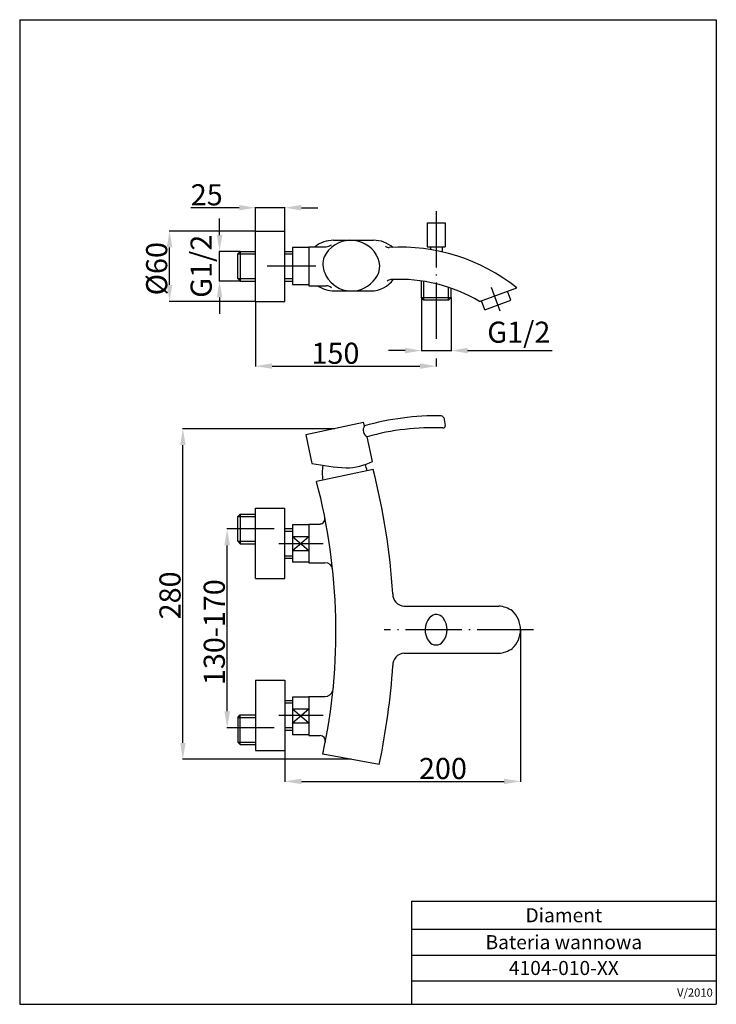
# Model space of a CAD drawing. Units: millimetres. Extents: x 0 to 297, y 0 to 420.
import ezdxf

# ---------------------------------------------------------------- set-up
doc = ezdxf.new("R2010")
doc.units = ezdxf.units.MM
doc.linetypes.add('ACAD_ISO04W100', pattern=[30.5, 24, -3, 0.5, -3])
for name, color, linetype in [('OSIE', 7, 'ACAD_ISO04W100'), ('P25', 7, 'Continuous'), ('P50', 3, 'Continuous'), ('WYMIAROWANIE', 7, 'Continuous')]:
    doc.layers.add(name, color=color, linetype=linetype)
doc.styles.add('ROMANS', font='romans.shx', dxfattribs={"width": 0.8, "height": 9})
doc.styles.add('STPS', font='romans.shx', dxfattribs={"width": 0.8, "height": 3.5})
doc.dimstyles.new('STWYM', dxfattribs={"dimtxt": 3.5, "dimasz": 3.5, "dimexe": 0.2, "dimexo": 0, "dimgap": 1, "dimtad": 1, "dimdec": 1, "dimdsep": 46, "dimtxsty": 'STPS', "dimcen": 0, "dimclrd": 256, "dimclre": 256, "dimclrt": 256, "dimaunit": 1, "dimadec": 0, "dimazin": 0, "dimtfac": 1, "dimtdec": 0, "dimtmove": 0, "dimatfit": 3, "dimfxl": 1, "dimtolj": 1, "dimarcsym": 0})

# ---------------------------------------------------------------- blocks, each defined once
blk = doc.blocks.new('*D11')
at = {"layer": 'Defpoints', "color": 0}
for p in [(85.21, 321.14), (94.04, 321.14), (94.04, 308.52)]:
    blk.add_point(p, dxfattribs=at)
at = {"layer": 'WYMIAROWANIE', "lineweight": -2}
for p, q in [((85.21, 328.14), (85.21, 335.14)), ((94.04, 321.14), (85.01, 321.14)), ((85.21, 308.52), (85.21, 321.14)), ((94.04, 308.52), (85.01, 308.52)), ((85.21, 301.52), (85.21, 294.52))]:
    blk.add_line(p, q, dxfattribs=at)
at = {"layer": 'WYMIAROWANIE'}
for points in [[(84.05, 328.14), (86.38, 328.14), (85.21, 321.14)], [(84.05, 301.52), (86.38, 301.52), (85.21, 308.52)]]:
    blk.add_solid(points, dxfattribs=at)
at = {"layer": 'WYMIAROWANIE', "color": 3, "insert": (77.36, 314.83), "char_height": 9, "attachment_point": 5, "rotation": 90, "style": 'ROMANS'}
blk.add_mtext('\\A1;G1/2', dxfattribs=at)
blk = doc.blocks.new('*D12')
at = {"layer": 'Defpoints', "color": 0}
for p in [(63.89, 329.83), (100.58, 329.83), (100.58, 299.83)]:
    blk.add_point(p, dxfattribs=at)
at = {"layer": 'WYMIAROWANIE', "lineweight": -2}
for p, q in [((100.58, 329.83), (63.69, 329.83)), ((63.89, 306.83), (63.89, 322.83)), ((100.58, 299.83), (63.69, 299.83))]:
    blk.add_line(p, q, dxfattribs=at)
at = {"layer": 'WYMIAROWANIE'}
for points in [[(62.73, 322.83), (65.06, 322.83), (63.89, 329.83)], [(62.73, 306.83), (65.06, 306.83), (63.89, 299.83)]]:
    blk.add_solid(points, dxfattribs=at)
at = {"layer": 'WYMIAROWANIE', "color": 3, "insert": (58.39, 313.78), "char_height": 9, "attachment_point": 5, "rotation": 90, "style": 'ROMANS'}
blk.add_mtext('\\A1;%%c60', dxfattribs=at)
blk = doc.blocks.new('*D13')
at = {"layer": 'Defpoints', "color": 0}
for p in [(171.31, 301.47), (183.93, 301.47), (183.93, 278.85)]:
    blk.add_point(p, dxfattribs=at)
at = {"layer": 'WYMIAROWANIE', "lineweight": -2}
for p, q in [((171.31, 301.47), (171.31, 278.65)), ((183.93, 301.47), (183.93, 278.65)), ((164.31, 278.85), (157.31, 278.85)), ((171.31, 278.85), (183.93, 278.85)), ((190.93, 278.85), (227, 278.85))]:
    blk.add_line(p, q, dxfattribs=at)
at = {"layer": 'WYMIAROWANIE'}
for points in [[(164.31, 280.01), (164.31, 277.68), (171.31, 278.85)], [(190.93, 280.01), (190.93, 277.68), (183.93, 278.85)]]:
    blk.add_solid(points, dxfattribs=at)
at = {"layer": 'WYMIAROWANIE', "color": 3, "insert": (212.8, 286.7), "char_height": 9, "attachment_point": 5, "style": 'ROMANS'}
blk.add_mtext('\\A1;G1/2', dxfattribs=at)
blk = doc.blocks.new('*D18')
at = {"layer": 'Defpoints', "color": 0}
for p in [(113.08, 339.81), (100.58, 329.83), (113.08, 329.83)]:
    blk.add_point(p, dxfattribs=at)
at = {"layer": 'WYMIAROWANIE', "lineweight": -2}
for p, q in [((93.58, 339.81), (72.92, 339.81)), ((100.58, 329.83), (100.58, 340.01)), ((113.08, 339.81), (100.58, 339.81)), ((113.08, 329.83), (113.08, 340.01)), ((120.08, 339.81), (127.08, 339.81))]:
    blk.add_line(p, q, dxfattribs=at)
at = {"layer": 'WYMIAROWANIE'}
for points in [[(93.58, 340.97), (93.58, 338.64), (100.58, 339.81)], [(120.08, 340.97), (120.08, 338.64), (113.08, 339.81)]]:
    blk.add_solid(points, dxfattribs=at)
at = {"layer": 'WYMIAROWANIE', "color": 3, "insert": (79.75, 345.31), "char_height": 9, "attachment_point": 5, "style": 'ROMANS'}
blk.add_mtext('\\A1;25', dxfattribs=at)
blk = doc.blocks.new('*D14')
at = {"layer": 'Defpoints', "color": 0}
for p in [(100.58, 299.83), (177.62, 275.43), (177.62, 272.22)]:
    blk.add_point(p, dxfattribs=at)
at = {"layer": 'WYMIAROWANIE', "lineweight": -2}
for p, q in [((100.58, 299.83), (100.58, 272.02)), ((177.62, 275.43), (177.62, 272.02)), ((107.58, 272.22), (170.62, 272.22))]:
    blk.add_line(p, q, dxfattribs=at)
at = {"layer": 'WYMIAROWANIE'}
for points in [[(107.58, 273.39), (107.58, 271.06), (100.58, 272.22)], [(170.62, 273.39), (170.62, 271.06), (177.62, 272.22)]]:
    blk.add_solid(points, dxfattribs=at)
at = {"layer": 'WYMIAROWANIE', "color": 3, "insert": (134.62, 277.72), "char_height": 9, "attachment_point": 5, "style": 'ROMANS'}
blk.add_mtext('\\A1;150', dxfattribs=at)
blk = doc.blocks.new('*D15')
at = {"layer": 'Defpoints', "color": 0}
for p in [(69.58, 245.53), (134.3, 245.53), (141.26, 104.52)]:
    blk.add_point(p, dxfattribs=at)
at = {"layer": 'WYMIAROWANIE', "lineweight": -2}
for p, q in [((134.3, 245.53), (69.38, 245.53)), ((69.58, 111.52), (69.58, 238.53)), ((141.26, 104.52), (69.38, 104.52))]:
    blk.add_line(p, q, dxfattribs=at)
at = {"layer": 'WYMIAROWANIE'}
for points in [[(68.42, 238.53), (70.75, 238.53), (69.58, 245.53)], [(68.42, 111.52), (70.75, 111.52), (69.58, 104.52)]]:
    blk.add_solid(points, dxfattribs=at)
at = {"layer": 'WYMIAROWANIE', "color": 3, "insert": (64.08, 174.43), "char_height": 9, "attachment_point": 5, "rotation": 90, "style": 'ROMANS'}
blk.add_mtext('\\A1;280', dxfattribs=at)
blk = doc.blocks.new('*D16')
at = {"layer": 'Defpoints', "color": 0}
for p in [(213.53, 159.8), (113.08, 108.88), (213.53, 95.08)]:
    blk.add_point(p, dxfattribs=at)
at = {"layer": 'WYMIAROWANIE', "lineweight": -2}
for p, q in [((213.53, 159.8), (213.53, 94.88)), ((113.08, 108.88), (113.08, 94.88)), ((120.08, 95.08), (206.53, 95.08))]:
    blk.add_line(p, q, dxfattribs=at)
at = {"layer": 'WYMIAROWANIE'}
for points in [[(120.08, 96.25), (120.08, 93.91), (113.08, 95.08)], [(206.53, 96.25), (206.53, 93.91), (213.53, 95.08)]]:
    blk.add_solid(points, dxfattribs=at)
at = {"layer": 'WYMIAROWANIE', "color": 3, "insert": (180.46, 100.58), "char_height": 9, "attachment_point": 5, "style": 'ROMANS'}
blk.add_mtext('\\A1;200', dxfattribs=at)
blk = doc.blocks.new('*D17')
at = {"layer": 'Defpoints', "color": 0}
for p in [(88.46, 202.77), (89.07, 202.77), (88.61, 117.98)]:
    blk.add_point(p, dxfattribs=at)
at = {"layer": 'WYMIAROWANIE', "lineweight": -2}
for p, q in [((89.07, 202.77), (88.26, 202.77)), ((88.46, 124.98), (88.46, 195.77)), ((88.61, 117.98), (88.26, 117.98))]:
    blk.add_line(p, q, dxfattribs=at)
at = {"layer": 'WYMIAROWANIE'}
for points in [[(87.29, 195.77), (89.63, 195.77), (88.46, 202.77)], [(87.29, 124.98), (89.63, 124.98), (88.46, 117.98)]]:
    blk.add_solid(points, dxfattribs=at)
at = {"layer": 'WYMIAROWANIE', "color": 3, "insert": (82.96, 158.74), "char_height": 9, "attachment_point": 5, "rotation": 90, "style": 'ROMANS'}
blk.add_mtext('\\A1;130-170', dxfattribs=at)
blk = doc.blocks.new('*T22')
at = {"layer": 'P25', "color": 0, "lineweight": -2}
for p, q in [((0, 0), (130, 0)), ((0, 0), (0, -12)), ((130, 0), (130, -12)), ((0, -12), (130, -12)), ((0, -12), (0, -23)), ((130, -12), (130, -23)), ((0, -23), (130, -23)), ((0, -23), (0, -34)), ((130, -23), (130, -34)), ((0, -34), (130, -34)), ((0, -34), (0, -44)), ((130, -34), (130, -44)), ((0, -44), (130, -44))]:
    blk.add_line(p, q, dxfattribs=at)
at = {"layer": 'P25', "color": 0, "width": 127, "style": 'STPS'}
for s, insert, char_height, attachment_point in [('{\\C3;Diament}', (65, -6), 6, 5), ('{\\C256;Bateria wannowa}', (65, -17.5), 6, 5), ('{\\C256;4104-010-XX}', (65, -28.5), 6, 5), ('{\\Q0;V/2010}', (128.5, -39), 3.5, 6)]:
    blk.add_mtext(s, dxfattribs=dict(at, insert=insert, char_height=char_height, attachment_point=attachment_point))

msp = doc.modelspace()

# ---------------------------------------------------------------- linework, layer by layer
at = {"layer": 'OSIE'}
for p, q in [((177.62, 338.34), (177.62, 282.55)), ((126.19, 314.83), (105.53, 314.83)), ((204.79, 295.72), (201.13, 305.75)), ((108.5, 202.77), (88.54, 202.77)), ((110.53, 196.59), (129.42, 196.59)), ((219.05, 159.8), (155.39, 159.8)), ((110.53, 123.29), (129.42, 123.29)), ((108.5, 117.98), (88.54, 117.98))]:
    msp.add_line(p, q, dxfattribs=at)
at = {"layer": 'P25'}
for p, q in [((93, 320.1), (100.58, 320.1)), ((113.08, 320.1), (116.25, 320.1)), ((93, 309.56), (100.58, 309.56)), ((113.08, 309.56), (116.25, 309.56)), ((172.35, 300.43), (172.35, 308.39)), ((182.89, 300.43), (182.89, 305.81)), ((93, 208.04), (100.58, 208.04)), ((113.08, 201.86), (116.25, 201.86)), ((93, 197.5), (100.58, 197.5)), ((116.25, 199.59), (123.25, 193.59)), ((116.25, 193.59), (123.25, 199.59)), ((113.08, 191.32), (116.25, 191.32)), ((113.08, 128.56), (116.25, 128.56)), ((116.25, 126.01), (123.25, 120.01)), ((116.25, 120.01), (123.25, 126.01)), ((93, 122.38), (100.58, 122.38)), ((113.08, 118.02), (116.25, 118.02)), ((93, 111.84), (100.58, 111.84))]:
    msp.add_line(p, q, dxfattribs=at)
at = {"layer": 'P50', "ltscale": 0.6}
for p, q in [((0, 420), (0, 0)), ((0, 420), (297, 420)), ((297, 420), (297, 0)), ((0, 0), (297, 0))]:
    msp.add_line(p, q, dxfattribs=at)
at = {"layer": 'P50'}
for p, q in [((173.76, 333.34), (181.47, 333.34)), ((173.76, 333.34), (173.76, 323.1)), ((181.47, 333.34), (181.47, 323.1)), ((100.58, 299.83), (100.58, 329.83)), ((100.58, 329.83), (113.08, 329.83)), ((113.08, 299.83), (113.08, 329.83)), ((133.85, 325.91), (150.88, 325.91)), ((123.25, 322.83), (116.25, 322.83)), ((116.25, 322.83), (116.25, 306.83)), ((123.25, 323.13), (123.25, 306.54)), ((123.25, 323.13), (123.25, 306.54)), ((123.25, 323.13), (130.6, 323.13)), ((173.76, 323.1), (181.47, 323.1)), ((175.12, 323.1), (175.12, 321.91)), ((180.11, 323.1), (180.11, 320.95)), ((123.25, 306.83), (116.25, 306.83)), ((123.25, 306.54), (130.6, 306.54)), ((134.16, 304.28), (149.71, 304.28)), ((196.02, 299.79), (211.91, 305.6)), ((209.46, 300.3), (208.04, 304.18)), ((100.58, 299.83), (113.08, 299.83)), ((198.27, 296.21), (196.85, 300.09)), ((198.27, 296.21), (209.46, 300.3)), ((146.65, 248.18), (121.95, 242.89)), ((146.97, 246.71), (146.65, 248.18)), ((180.79, 250.24), (181.44, 246.87)), ((121.95, 242.89), (124.55, 230.74)), ((150.42, 231.57), (148.17, 242.08)), ((150.72, 228.19), (126.54, 223.01)), ((100.58, 181.59), (100.58, 211.59)), ((100.58, 211.59), (113.08, 211.59)), ((113.08, 181.59), (113.08, 211.59)), ((123.25, 204.59), (116.25, 204.59)), ((116.25, 204.59), (116.25, 188.59)), ((123.25, 204.88), (123.25, 188.29)), ((123.25, 204.88), (123.25, 188.29)), ((123.25, 204.88), (128.1, 204.88)), ((116.25, 199.59), (123.25, 199.59)), ((116.25, 193.59), (123.25, 193.59)), ((123.25, 188.59), (116.25, 188.59)), ((123.25, 188.29), (130.13, 188.29)), ((100.58, 181.59), (113.08, 181.59)), ((163.84, 169.86), (204.27, 169.86)), ((163.84, 149.74), (204.27, 149.74)), ((100.58, 138.29), (113.08, 138.29)), ((100.58, 138.29), (100.58, 108.29)), ((113.08, 138.29), (113.08, 108.29)), ((123.25, 131.01), (116.25, 131.01)), ((116.25, 131.01), (116.25, 115.01)), ((123.25, 131.31), (123.25, 114.72)), ((123.25, 131.31), (123.25, 114.72)), ((123.25, 131.31), (130.13, 131.31)), ((116.25, 126.01), (123.25, 126.01)), ((116.25, 120.01), (123.25, 120.01)), ((123.25, 115.01), (116.25, 115.01)), ((123.25, 114.72), (128.1, 114.72)), ((100.58, 108.29), (113.08, 108.29)), ((153.26, 102.31), (129.26, 106.74))]:
    msp.add_line(p, q, dxfattribs=at)
at = {"layer": 'P50', "ltscale": 8}
for p, q in [((93, 320.1), (94.04, 321.14)), ((93, 309.56), (93, 320.1)), ((94.04, 321.14), (94.04, 308.52)), ((94.04, 321.14), (100.58, 321.14)), ((113.08, 321.14), (116.25, 321.14)), ((93, 309.56), (94.04, 308.52)), ((94.04, 308.52), (100.58, 308.52)), ((113.08, 308.52), (116.25, 308.52)), ((171.31, 301.47), (171.31, 308.55)), ((183.93, 301.47), (183.93, 305.46)), ((171.31, 301.47), (183.93, 301.47)), ((172.35, 300.43), (171.31, 301.47)), ((182.89, 300.43), (172.35, 300.43)), ((182.89, 300.43), (183.93, 301.47)), ((93, 208.04), (94.04, 209.08)), ((93, 197.5), (93, 208.04)), ((94.04, 209.08), (94.04, 196.46)), ((94.04, 209.08), (100.58, 209.08)), ((113.08, 202.9), (116.25, 202.9)), ((93, 197.5), (94.04, 196.46)), ((94.04, 196.46), (100.58, 196.46)), ((113.08, 190.28), (116.25, 190.28)), ((113.08, 129.6), (116.25, 129.6)), ((93, 122.38), (94.04, 123.42)), ((93, 122.38), (93, 111.84)), ((94.04, 110.8), (94.04, 123.42)), ((94.04, 123.42), (100.58, 123.42)), ((113.08, 116.98), (116.25, 116.98)), ((93, 111.84), (94.04, 110.8)), ((94.04, 110.8), (100.58, 110.8))]:
    msp.add_line(p, q, dxfattribs=at)
at = {"layer": 'P50'}
for centre, radius, start, end in [((133.85, 313.27), 12.64, 90, 128.7339), ((141.16, 313.27), 12.64, 29.4564, 154.1375), ((130.61, 326.54), 3.41, 269.7953, 311.5038), ((150.88, 313.27), 12.64, 49.404, 90), ((157.5, 325.19), 2.35, 229.0602, 271.5693), ((144.81, 314.83), 8.71, 312.4588, 32.2869), ((162.4, 243.82), 79.17, 51.2922, 93.5043), ((138.55, 315.71), 9.29, 160.6821, 203.6022), ((141.48, 316.62), 12.34, 202.0419, 318.2822), ((149.36, 316.92), 12.64, 271.5589, 322.6269), ((158.33, 306.79), 2.35, 90.6221, 134.769), ((161.78, 242.43), 66.8, 59.1659, 92.9824), ((134.16, 316.62), 12.34, 234.8068, 270), ((130.61, 303.13), 3.41, 48.4962, 90.2047), ((177.84, 139.17), 111.88, 89.0163, 106.0196), ((179.46, 249.59), 1.47, 25.9653, 78.3373), ((149.68, 244.95), 3.23, 146.9652, 242.1877), ((176.03, 143.52), 102.42, 87.5153, 105.7839), ((180.57, 246.73), 0.882, 263.1447, 9.5939), ((138.63, 255.5), 26.68, 271.2006, 296.2214), ((144.31, 325.26), 96.56, 258.1933, 266.9646), ((150.06, 226.79), 21.05, 171.5798, 188.7364), ((140.11, 226.44), 8.08, 8.4495, 28.103), ((-131.25, 156.53), 290.93, 3.6659, 14.2593), ((-115.24, 159.19), 250.07, 347.8918, 14.7869), ((127.91, 207.12), 2.24, 274.8537, 12.2426), ((130.28, 185.11), 3.19, 8.4838, 92.5252), ((164.09, 174.87), 5.01, 176.9846, 267.1485), ((203.2, 157.88), 12.04, 55.259, 84.8703), ((180.92, 159.68), 8.06, 137.9909, 217.8459), ((177.62, 162.66), 3.61, 36.5016, 137.9909), ((173.94, 159.8), 8.27, 322.1541, 37.2351), ((202.68, 159.81), 10.85, 312.8024, 47.1976), ((177.51, 157.02), 3.74, 217.8459, 322.1541), ((203.2, 161.72), 12.04, 275.1297, 304.741), ((164.09, 144.73), 5.01, 92.8515, 183.0154), ((-131.25, 163.07), 290.93, 347.944, 356.3341), ((130.17, 134.81), 3.5, 269.3835, 343.8671), ((127.69, 112.12), 2.63, 354.8777, 81.1742)]:
    msp.add_arc(centre, radius, start, end, dxfattribs=at)

# ---------------------------------------------------------------- block references
msp.add_blockref('*T22', (167, 44))

# ---------------------------------------------------------------- dimensions: what is measured, and where the dimension line sits
at = {"layer": 'WYMIAROWANIE'}
dim = msp.add_linear_dim(base=(113.08, 339.81), p1=(100.58, 329.83), p2=(113.08, 329.83), dimstyle='STWYM', override={"dimasz": 7, "dimdec": 0, "dimlfac": 2, "dimtxsty": 'ROMANS', "dimclrt": 3}, dxfattribs=at)
dim.commit()
dim.dimension.update_dxf_attribs({"geometry": '*D18', "text_midpoint": (79.75, 339.81), "dimtype": 160})
for base, p1, p2, text, picture, middle in [((85.21, 321.14), (94.04, 308.52), (94.04, 321.14), 'G1/2', '*D11', (85.21, 314.83)), ((69.58, 245.53), (141.26, 104.52), (134.3, 245.53), '280', '*D15', (69.58, 174.43)), ((88.46, 202.77), (88.61, 117.98), (89.07, 202.77), '130-170', '*D17', (88.46, 158.74))]:
    dim = msp.add_linear_dim(base=base, p1=p1, p2=p2, angle=90, text=text, dimstyle='STWYM', override={"dimasz": 7, "dimdec": 0, "dimlfac": 2, "dimtxsty": 'ROMANS', "dimclrt": 3}, dxfattribs=at)
    dim.commit()
    dim.dimension.update_dxf_attribs({"geometry": picture, "text_midpoint": middle, "dimtype": 160})
dim = msp.add_linear_dim(base=(63.89, 329.83), p1=(100.58, 299.83), p2=(100.58, 329.83), angle=90, dimstyle='STWYM', override={"dimasz": 7, "dimdec": 0, "dimlfac": 2, "dimpost": '%%c<>', "dimtxsty": 'ROMANS', "dimclrt": 3}, dxfattribs=at)
dim.commit()
dim.dimension.update_dxf_attribs({"geometry": '*D12', "text_midpoint": (63.89, 313.78), "dimtype": 160})
for base, p1, p2, text, picture, middle in [((177.62, 272.22), (100.58, 299.83), (177.62, 275.43), '150', '*D14', (134.62, 272.22)), ((183.93, 278.85), (171.31, 301.47), (183.93, 301.47), 'G1/2', '*D13', (212.8, 278.85)), ((213.53, 95.08), (113.08, 108.88), (213.53, 159.8), '200', '*D16', (180.46, 95.08))]:
    dim = msp.add_linear_dim(base=base, p1=p1, p2=p2, text=text, dimstyle='STWYM', override={"dimasz": 7, "dimdec": 0, "dimlfac": 2, "dimtxsty": 'ROMANS', "dimclrt": 3}, dxfattribs=at)
    dim.commit()
    dim.dimension.update_dxf_attribs({"geometry": picture, "text_midpoint": middle, "dimtype": 160})

doc.saveas('drawing.dxf')
